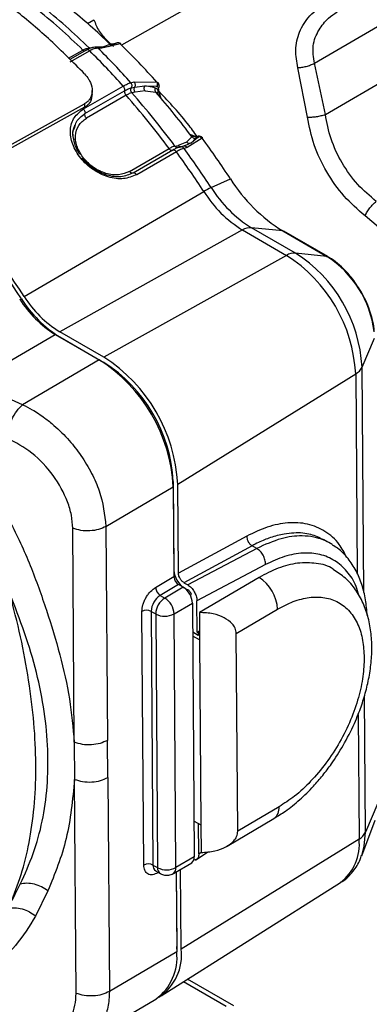
# Model space of a CAD drawing. Units: millimetres. Extents: x 50 to 2082, y 50 to 1435.
# Drawn here: x 1648 to 1675, y 803 to 879 of the extents above; entities that cross this region are included whole.
import ezdxf

# ---------------------------------------------------------------- set-up
doc = ezdxf.new("R2010")
doc.units = ezdxf.units.MM
doc.header["$LTSCALE"] = 5

msp = doc.modelspace()

# ---------------------------------------------------------------- linework, layer by layer
at = {"color": 7, "linetype": 'Continuous', "lineweight": 25}
for p, q in [((1668.498, 884.195), (1655.859, 877.051)), ((1670.699, 875.657), (1684.429, 883.652)), ((1653.241, 878.713), (1653.732, 879.009)), ((1655.536, 877.112), (1654.327, 876.827)), ((1654.432, 876.92), (1654.962, 877.136)), ((1654.755, 877.407), (1654.706, 877.38)), ((1655.242, 876.947), (1654.755, 877.407)), ((1655.437, 877.197), (1654.865, 876.954)), ((1654.868, 876.951), (1655.195, 877.074)), ((1655.079, 877.123), (1654.96, 877.184)), ((1655.043, 877.141), (1655.26, 877.147)), ((1655.205, 877.06), (1655.378, 877.161)), ((1655.753, 877.163), (1655.536, 877.112)), ((1651.774, 876.049), (1652.883, 876.676)), ((1653.401, 876.611), (1651.865, 875.742)), ((1653.182, 876.682), (1651.88, 875.946)), ((1652.883, 876.676), (1652.951, 876.623)), ((1653.363, 876.834), (1653.527, 876.835)), ((1653.426, 876.788), (1653.363, 876.834)), ((1654.154, 876.902), (1653.867, 876.899)), ((1654.327, 876.827), (1654.039, 876.824)), ((1654.432, 876.92), (1654.187, 876.893)), ((1654.785, 876.917), (1654.273, 876.863)), ((1671.544, 871.727), (1680.317, 876.834)), ((1671.544, 871.727), (1670.699, 875.657)), ((1670.162, 871.521), (1669.419, 875.314)), ((1656.575, 874.162), (1656.813, 874.217)), ((1656.813, 874.217), (1658.574, 874.201)), ((1652.925, 872.141), (1655.983, 873.901)), ((1653.037, 871.785), (1656.092, 873.545)), ((1653.595, 873.294), (1653.593, 873.563)), ((1656.615, 873.776), (1656.853, 873.831)), ((1656.891, 873.447), (1656.643, 873.39)), ((1656.853, 873.831), (1657.647, 873.913)), ((1657.664, 873.526), (1656.891, 873.447)), ((1657.648, 873.911), (1658.517, 873.887)), ((1658.343, 873.785), (1657.648, 873.911)), ((1657.664, 873.526), (1658.489, 873.434)), ((1658.466, 873.75), (1658.343, 873.785)), ((1658.517, 873.887), (1658.599, 873.877)), ((1658.611, 873.351), (1658.641, 873.334)), ((1658.68, 873.267), (1658.78, 873.075)), ((1658.702, 873.533), (1658.847, 873.04)), ((1639.712, 865.18), (1653.008, 872.543)), ((1653.008, 872.543), (1653.01, 872.273)), ((1656.201, 873.192), (1653.145, 871.432)), ((1658.836, 873.032), (1658.847, 873.04)), ((1653.01, 872.273), (1641.906, 866.125)), ((1661.079, 870.235), (1661.216, 870.135)), ((1660.845, 869.597), (1660.212, 869.345)), ((1660.845, 869.597), (1661.274, 869.994)), ((1662.066, 869.888), (1660.901, 869.168)), ((1661.13, 870.185), (1661.174, 870.167)), ((1661.174, 870.167), (1661.531, 870.04)), ((1661.179, 870.112), (1661.26, 870.074)), ((1661.753, 869.983), (1661.206, 869.517)), ((1661.206, 869.517), (1661.582, 869.902)), ((1661.303, 870.054), (1661.258, 870.082)), ((1656.464, 867.332), (1659.52, 869.092)), ((1659.805, 868.977), (1656.743, 867.214)), ((1660.073, 868.849), (1657.018, 867.087)), ((1659.964, 869.288), (1660.212, 869.345)), ((1660.556, 869.259), (1660.317, 869.204)), ((1661.03, 869.445), (1660.556, 869.259)), ((1660.901, 869.168), (1660.663, 869.113)), ((1662.751, 866.093), (1664.234, 866.769)), ((1648.361, 857.723), (1662.188, 865.791)), ((1677.527, 861.431), (1674.593, 863.933)), ((1665.168, 862.833), (1651.103, 855)), ((1665.168, 862.833), (1668.551, 860.88)), ((1669.243, 861.054), (1665.86, 863.007)), ((1668.272, 862.76), (1665.86, 863.007)), ((1668.272, 862.76), (1671.655, 860.807)), ((1671.725, 860.785), (1668.342, 862.738)), ((1668.551, 860.88), (1654.486, 853.048)), ((1671.655, 860.807), (1669.243, 861.054)), ((1648.036, 857.485), (1648.142, 857.547)), ((1646.79, 852.479), (1650.749, 854.804)), ((1650.749, 854.804), (1654.132, 852.851)), ((1651.106, 854.605), (1651.1, 854.601)), ((1654.486, 853.048), (1651.103, 855)), ((1651.106, 854.605), (1654.489, 852.652)), ((1674.364, 852.283), (1675.324, 854.523)), ((1654.132, 852.851), (1648.239, 849.391)), ((1648.239, 849.391), (1641.586, 852.312)), ((1654.489, 852.652), (1654.473, 852.642)), ((1674.492, 834.974), (1674.364, 852.283)), ((1660.181, 843.294), (1673.875, 851.762)), ((1673.875, 851.762), (1673.986, 836.424)), ((1654.651, 840.036), (1659.837, 843.081)), ((1659.823, 843.484), (1659.837, 843.492)), ((1659.837, 843.492), (1659.887, 836.662)), ((1659.837, 843.081), (1659.888, 836.169)), ((1660.232, 836.437), (1660.181, 843.294)), ((1654.651, 840.036), (1654.773, 823.576)), ((1652.217, 823.434), (1652.096, 839.891)), ((1665.49, 839.285), (1660.232, 836.437)), ((1665.903, 838.543), (1660.659, 835.705)), ((1666.256, 838.339), (1665.903, 838.543)), ((1672.036, 838.67), (1671.41, 839.032)), ((1666.256, 838.339), (1660.947, 835.538)), ((1666.933, 837.098), (1661.66, 834.316)), ((1658.474, 835.339), (1659.888, 836.169)), ((1659.887, 836.662), (1659.884, 836.66)), ((1660.245, 835.558), (1658.83, 834.728)), ((1660.598, 835.354), (1660.245, 835.558)), ((1660.659, 835.705), (1660.947, 835.538)), ((1666.439, 836.109), (1661.843, 833.41)), ((1658.83, 834.728), (1659.184, 834.524)), ((1660.598, 835.354), (1659.184, 834.524)), ((1660.671, 835.319), (1660.662, 835.314)), ((1660.671, 835.319), (1660.955, 835.155)), ((1660.955, 835.155), (1660.888, 835.116)), ((1661.145, 834.744), (1661.25, 834.805)), ((1659.897, 833.303), (1661.311, 834.133)), ((1661.311, 834.133), (1661.455, 814.621)), ((1661.678, 831.894), (1661.66, 834.316)), ((1657.566, 813.984), (1657.422, 833.496)), ((1658.129, 833.5), (1658.483, 833.296)), ((1658.129, 833.5), (1658.273, 813.988)), ((1658.483, 833.296), (1658.627, 813.784)), ((1660.041, 813.79), (1659.897, 833.303)), ((1661.843, 833.41), (1661.858, 831.296)), ((1664.683, 831.798), (1667.865, 833.666)), ((1661.328, 831.915), (1661.756, 831.667)), ((1661.858, 831.296), (1661.33, 831.601)), ((1661.678, 831.894), (1661.853, 831.995)), ((1661.678, 831.894), (1661.755, 831.85)), ((1661.755, 831.85), (1661.854, 831.905)), ((1661.755, 831.85), (1661.756, 831.667)), ((1661.756, 831.667), (1661.855, 831.726)), ((1664.795, 816.594), (1664.683, 831.798)), ((1661.858, 831.296), (1661.963, 817.068)), ((1674.628, 816.509), (1674.551, 827.009)), ((1674.067, 825.568), (1674.139, 815.988)), ((1652.217, 823.434), (1652.238, 820.576)), ((1654.794, 820.722), (1654.773, 823.576)), ((1652.36, 804.116), (1652.238, 820.576)), ((1654.794, 820.722), (1654.915, 804.262)), ((1675.588, 818.749), (1674.628, 816.509)), ((1667.977, 818.462), (1664.795, 816.594)), ((1661.435, 817.373), (1661.963, 817.068)), ((1663.974, 815.439), (1667.575, 817.554)), ((1674.337, 814.689), (1675.379, 817.445)), ((1661.804, 814.858), (1661.787, 817.17)), ((1661.963, 817.068), (1661.979, 814.954)), ((1674.139, 815.988), (1660.445, 807.519)), ((1661.553, 814.368), (1662.5, 815.012)), ((1661.804, 814.858), (1661.979, 814.977)), ((1659.84, 813.336), (1661.254, 814.167)), ((1661.455, 814.621), (1660.041, 813.79)), ((1658.273, 813.988), (1658.627, 813.784)), ((1658.48, 813.537), (1658.834, 813.333)), ((1658.639, 813.445), (1658.636, 813.387)), ((1658.687, 813.417), (1658.636, 813.387)), ((1660.056, 813.463), (1660.101, 807.307)), ((1660.059, 813.465), (1660.101, 807.718)), ((1660.445, 807.519), (1660.4, 813.665)), ((1650.184, 811.997), (1649.238, 810.061)), ((1658.913, 803.936), (1672.706, 812.637)), ((1660.101, 807.718), (1660.098, 807.716)), ((1660.1, 807.514), (1660.101, 807.718)), ((1660.101, 807.307), (1654.915, 804.262)), ((1664.487, 803.168), (1660.941, 805.215)), ((1660.624, 805.015), (1663.9, 803.124)), ((1653.091, 800.501), (1658.494, 803.673))]:
    msp.add_line(p, q, dxfattribs=at)
at = {"color": 7, "linetype": 'Continuous', "lineweight": 25, "flags": 128}
for points in [[(1668.272, 862.76), (1668.309, 862.752), (1668.342, 862.738)], [(1671.655, 860.807), (1671.692, 860.799), (1671.725, 860.785)], [(1674.348, 814.72), (1674.539, 815.426), (1674.628, 816.509)]]:
    msp.add_lwpolyline(points, dxfattribs=at)
at = {"color": 7, "linetype": 'Continuous', "lineweight": 25}
for centre, radius, start, end in [((1616.547, 838.879), 52.877, 45.8716, 51.2154), ((1615.878, 838.508), 53.161, 45.8872, 51.1998), ((1620.092, 840.785), 50.372, 46.19137, 50.89563), ((1655.029, 878.159), 1.038, 282.85456, 291.71188), ((1655.516, 877.019), 0.204, 89.20553, 120.2612), ((1615.778, 836.262), 57.191, 41.55673, 45.65605), ((1610.775, 833.425), 60.68, 41.83888, 45.37391), ((1611.698, 833.955), 60.254, 41.85807, 45.35473), ((1654.154, 876.666), 0.236, 43.14264, 89.99428), ((1607.916, 830.542), 64.887, 36.66478, 41.32666), ((1611.871, 832.842), 61.814, 36.94373, 41.04771), ((1662.046, 874.029), 3.38, 184.40862, 188.43824), ((1607.201, 830.126), 65.236, 36.67838, 41.31306), ((1661.763, 871.484), 1.463, 260.86178, 267.90564), ((1609.452, 831.006), 65.422, 33.13656, 36.46359), ((1604.01, 827.81), 69.478, 33.13773, 36.20473), ((1660.439, 869.501), 0.275, 214.4442, 269.85263), ((1660.679, 869.026), 0.263, 32.61082, 117.80328), ((1604.977, 828.377), 68.995, 33.13781, 36.18713), ((1674.848, 873.422), 12.527, 212.08096, 238.33252), ((1591.851, 820.904), 67.167, 33.06286, 42.20862), ((1591.279, 820.554), 68.117, 33.0701, 41.99124), ((1665.788, 859.779), 7.007, 115.6891, 120.916), ((1670.021, 870.7), 9.244, 212.08096, 238.33252), ((1670.924, 871.217), 9.646, 212.08096, 238.33252), ((1665.794, 861.808), 1.201, 86.83389, 121.42259), ((1669.177, 859.855), 1.201, 86.83389, 121.42259), ((1662.332, 851.135), 11.56, 3.10656, 57.45613), ((1663.261, 851.68), 11.119, 3.10656, 57.45613), ((1667.287, 854.02), 8.071, 7.03978, 57.23717), ((1655.206, 862.028), 8.489, 212.08096, 238.33252), ((1655.934, 862.431), 9.196, 212.08096, 238.33252), ((1655.569, 862.241), 8.507, 212.08096, 238.33252), ((1647.469, 842.409), 12.386, 3.10656, 57.45613), ((1647.834, 842.623), 12.366, 3.10656, 57.45613), ((1648.242, 842.863), 11.612, 3.10656, 57.45613), ((1673.286, 852.805), 1.198, 299.44529, 334.1776), ((1661.587, 836.754), 1.702, 183.10658, 237.45611), ((1660.661, 836.211), 0.774, 183.10656, 237.45613), ((1664.773, 833.498), 3.097, 3.10656, 57.45613), ((1659.665, 833.437), 1.537, 122.88492, 177.67662), ((1659.247, 835.381), 0.774, 183.10656, 237.45613), ((1659.765, 834.049), 1.548, 3.10656, 57.45613), ((1660.018, 833.233), 1.537, 122.88492, 177.67662), ((1658.351, 833.219), 1.548, 3.10656, 57.45613), ((1657.779, 832.822), 0.763, 62.67157, 117.88877), ((1659.183, 834.651), 1.526, 242.67157, 297.88877), ((1666.985, 818.357), 0.997, 306.83697, 6.0724), ((1673.55, 817.031), 1.198, 299.44529, 334.1776), ((1670.419, 815.597), 3.74, 307.7003, 5.99481), ((1660.961, 814.568), 0.497, 306.15914, 6.13273), ((1657.923, 813.31), 0.763, 62.67157, 117.88877), ((1658.77, 813.943), 0.499, 174.83979, 234.50095), ((1659.123, 813.739), 0.499, 174.83478, 234.55908), ((1659.327, 815.139), 1.526, 242.67157, 297.88877), ((1659.547, 813.737), 0.497, 306.19657, 6.12941), ((1656.63, 807.049), 3.844, 303.20363, 7.02587), ((1656.15, 806.882), 3.974, 306.15914, 6.13273)]:
    msp.add_arc(centre, radius, start, end, dxfattribs=at)
for points in [[(1653.003, 874.85), (1652.137, 875.717), (1650.404, 877.452), (1647.706, 879.746), (1644.967, 881.786), (1642.203, 883.534), (1639.441, 884.98), (1636.708, 886.102), (1634.02, 886.921), (1632.298, 887.183), (1631.437, 887.314)], [(1653.732, 879.009), (1653.783, 878.859), (1653.886, 878.558), (1654.129, 878.123), (1654.42, 877.723), (1654.643, 877.512), (1654.755, 877.407)], [(1653.401, 876.611), (1653.376, 876.632), (1653.328, 876.674), (1653.252, 876.698), (1653.185, 876.692), (1653.155, 876.66), (1653.141, 876.645)], [(1656.615, 873.776), (1656.63, 873.806), (1656.66, 873.867), (1656.664, 873.974), (1656.638, 874.079), (1656.596, 874.134), (1656.575, 874.162)], [(1656.813, 874.217), (1656.834, 874.189), (1656.876, 874.134), (1656.902, 874.029), (1656.898, 873.922), (1656.868, 873.861), (1656.853, 873.831)], [(1656.092, 873.545), (1656.097, 873.571), (1656.107, 873.624), (1656.088, 873.721), (1656.047, 873.819), (1656.004, 873.873), (1655.983, 873.901)], [(1656.092, 873.545), (1656.088, 873.519), (1656.078, 873.468), (1656.097, 873.372), (1656.137, 873.274), (1656.179, 873.22), (1656.201, 873.192)], [(1656.853, 873.831), (1656.838, 873.801), (1656.808, 873.741), (1656.804, 873.634), (1656.829, 873.53), (1656.87, 873.475), (1656.891, 873.447)], [(1658.676, 873.769), (1658.7, 873.787), (1658.75, 873.823), (1658.771, 873.887), (1658.75, 873.95), (1658.701, 873.98), (1658.677, 873.996)], [(1652.925, 872.141), (1652.947, 872.114), (1652.99, 872.059), (1653.032, 871.961), (1653.051, 871.864), (1653.041, 871.811), (1653.037, 871.785)], [(1653.145, 871.432), (1653.124, 871.46), (1653.081, 871.514), (1653.041, 871.612), (1653.022, 871.708), (1653.032, 871.759), (1653.037, 871.785)], [(1662.014, 869.874), (1661.999, 869.908), (1661.968, 869.975), (1661.889, 870.037), (1661.797, 870.059), (1661.739, 870.034), (1661.71, 870.022)], [(1659.639, 868.983), (1659.654, 868.976), (1659.683, 868.962), (1659.724, 868.954), (1659.763, 868.956), (1659.785, 868.966), (1659.795, 868.972)], [(1660.073, 868.849), (1660.051, 868.875), (1660.007, 868.928), (1659.929, 868.976), (1659.854, 868.996), (1659.815, 868.98), (1659.795, 868.972)], [(1660.663, 869.113), (1660.64, 869.14), (1660.595, 869.192), (1660.503, 869.233), (1660.405, 869.242), (1660.347, 869.216), (1660.317, 869.204)], [(1656.584, 867.223), (1656.562, 867.237), (1656.52, 867.265), (1656.483, 867.31), (1656.464, 867.332)], [(1656.74, 867.212), (1656.729, 867.206), (1656.707, 867.196), (1656.669, 867.194), (1656.627, 867.202), (1656.598, 867.216), (1656.584, 867.223)], [(1657.018, 867.087), (1656.996, 867.114), (1656.951, 867.167), (1656.874, 867.216), (1656.799, 867.236), (1656.759, 867.22), (1656.74, 867.212)], [(1647.067, 846.821), (1647.084, 847.048), (1647.116, 847.502), (1647.386, 848.258), (1647.774, 848.946), (1648.084, 849.243), (1648.239, 849.391)], [(1654.651, 840.036), (1654.47, 839.949), (1654.108, 839.776), (1653.418, 839.673), (1652.709, 839.696), (1652.3, 839.826), (1652.096, 839.891)], [(1665.49, 839.285), (1665.494, 839.215), (1665.501, 839.076), (1665.594, 838.854), (1665.733, 838.659), (1665.846, 838.582), (1665.903, 838.543)], [(1666.933, 837.098), (1666.927, 837.214), (1666.916, 837.446), (1666.763, 837.816), (1666.536, 838.143), (1666.349, 838.274), (1666.256, 838.339)], [(1654.773, 823.576), (1654.592, 823.49), (1654.23, 823.317), (1653.54, 823.214), (1652.83, 823.238), (1652.421, 823.369), (1652.217, 823.434)], [(1654.915, 804.262), (1654.734, 804.175), (1654.372, 804.001), (1653.682, 803.898), (1652.973, 803.922), (1652.564, 804.052), (1652.36, 804.116)]]:
    msp.add_open_spline(points, degree=3, dxfattribs=at)
for points, knots in [([(1669.419, 875.314), (1669.342, 875.774), (1669.179, 876.745), (1669.5, 878.124), (1670.313, 879.419), (1671.223, 880.044), (1671.709, 880.377)], [0, 0, 0, 0, 0.213829, 0.4521861, 0.7080675, 1, 1, 1, 1]), ([(1670.699, 875.657), (1670.632, 876.114), (1670.497, 877.033), (1670.981, 878.208), (1671.658, 879.073), (1672.222, 879.456), (1672.449, 879.61)], [0, 0, 0, 0, 0.28438, 0.571894, 0.827883, 1, 1, 1, 1]), ([(1654.92, 877.215), (1654.939, 877.203), (1654.976, 877.18), (1654.967, 877.15), (1654.962, 877.136)], [0, 0, 0, 0, 0.520914, 1, 1, 1, 1]), ([(1654.962, 877.136), (1654.986, 877.121), (1655.033, 877.089), (1655.115, 877.07), (1655.199, 877.072), (1655.248, 877.093), (1655.272, 877.103)], [0, 0, 0, 0, 0.244837, 0.5, 0.755163, 1, 1, 1, 1]), ([(1655.26, 877.147), (1655.231, 877.136), (1655.173, 877.113), (1655.11, 877.12), (1655.079, 877.123)], [0, 0, 0, 0, 0.487298, 1, 1, 1, 1]), ([(1655.272, 877.103), (1655.286, 877.115), (1655.316, 877.139), (1655.279, 877.144), (1655.26, 877.147)], [0, 0, 0, 0, 0.4771381, 1, 1, 1, 1]), ([(1655.413, 877.195), (1655.422, 877.198), (1655.439, 877.205), (1655.451, 877.209), (1655.451, 877.207), (1655.442, 877.2), (1655.437, 877.197)], [0, 0, 0, 0, 0.2583628, 0.5063389, 0.75099, 1, 1, 1, 1]), ([(1655.753, 877.163), (1655.729, 877.179), (1655.681, 877.212), (1655.597, 877.233), (1655.512, 877.23), (1655.462, 877.208), (1655.437, 877.197)], [0, 0, 0, 0, 0.244577, 0.5, 0.755423, 1, 1, 1, 1]), ([(1655.809, 877.153), (1655.794, 877.164), (1655.763, 877.186), (1655.701, 877.209), (1655.653, 877.216), (1655.634, 877.219)], [0, 0, 0, 0, 0.367771, 0.742207, 1, 1, 1, 1]), ([(1655.807, 877.152), (1655.804, 877.158), (1655.796, 877.171), (1655.768, 877.166), (1655.753, 877.163)], [0, 0, 0, 0, 0.456973, 1, 1, 1, 1]), ([(1652.883, 876.676), (1652.971, 876.721), (1653.149, 876.812), (1653.292, 876.826), (1653.363, 876.834)], [0, 0, 0, 0, 0.495945, 1, 1, 1, 1]), ([(1653.867, 876.899), (1653.76, 876.888), (1653.55, 876.867), (1653.3, 876.741), (1653.177, 876.679)], [0, 0, 0, 0, 0.50647, 1, 1, 1, 1]), ([(1654.039, 876.824), (1653.941, 876.813), (1653.752, 876.791), (1653.515, 876.67), (1653.401, 876.611)], [0, 0, 0, 0, 0.521243, 1, 1, 1, 1]), ([(1654.039, 876.824), (1654.015, 876.844), (1653.965, 876.883), (1653.901, 876.904), (1653.869, 876.898), (1653.867, 876.898)], [0, 0, 0, 0, 0.483638, 0.967277, 1, 1, 1, 1]), ([(1669.419, 875.314), (1669.524, 875.323), (1669.736, 875.341), (1670.073, 875.416), (1670.404, 875.52), (1670.601, 875.612), (1670.699, 875.657)], [0, 0, 0, 0, 0.246699, 0.5, 0.7533, 1, 1, 1, 1]), ([(1653.003, 874.85), (1653.118, 874.716), (1653.298, 874.506), (1653.527, 874.055), (1653.622, 873.624), (1653.559, 873.207), (1653.44, 872.935), (1653.26, 872.706), (1653.092, 872.597), (1653.008, 872.543)], [0, 0, 0, 0, 0.172465, 0.27047, 0.526005, 0.651726, 0.769049, 0.885688, 1, 1, 1, 1]), ([(1655.983, 873.901), (1656.094, 873.962), (1656.326, 874.089), (1656.49, 874.137), (1656.575, 874.162)], [0, 0, 0, 0, 0.47876, 1, 1, 1, 1]), ([(1658.599, 873.877), (1658.609, 873.904), (1658.627, 873.96), (1658.63, 874.049), (1658.614, 874.134), (1658.587, 874.179), (1658.574, 874.201)], [0, 0, 0, 0, 0.244577, 0.499999, 0.755422, 1, 1, 1, 1]), ([(1658.574, 874.201), (1658.594, 874.198), (1658.634, 874.192), (1658.671, 874.152), (1658.69, 874.088), (1658.681, 874.027), (1658.677, 873.996)], [0, 0, 0, 0, 0.233808, 0.478248, 0.733574, 1, 1, 1, 1]), ([(1658.764, 873.891), (1658.761, 873.916), (1658.755, 873.966), (1658.732, 874.037), (1658.701, 874.103), (1658.675, 874.14), (1658.662, 874.158)], [0, 0, 0, 0, 0.248051, 0.496423, 0.74655, 1, 1, 1, 1]), ([(1653.593, 873.294), (1653.568, 873.092), (1653.53, 872.783), (1653.282, 872.453), (1653.101, 872.333), (1653.01, 872.273)], [0, 0, 0, 0, 0.487231, 0.744395, 1, 1, 1, 1]), ([(1656.092, 873.545), (1656.196, 873.601), (1656.401, 873.713), (1656.544, 873.755), (1656.615, 873.776)], [0, 0, 0, 0, 0.501521, 1, 1, 1, 1]), ([(1656.643, 873.39), (1656.582, 873.372), (1656.461, 873.335), (1656.287, 873.24), (1656.201, 873.192)], [0, 0, 0, 0, 0.504055, 1, 1, 1, 1]), ([(1656.643, 873.39), (1656.643, 873.391), (1656.642, 873.392), (1656.639, 873.395), (1656.628, 873.408), (1656.606, 873.438), (1656.578, 873.495), (1656.557, 873.579), (1656.565, 873.683), (1656.598, 873.745), (1656.615, 873.776)], [0, 0, 0, 0, 0.001062, 0.0098, 0.034405, 0.127971, 0.28054, 0.491853, 0.74176, 1, 1, 1, 1]), ([(1657.664, 873.526), (1657.646, 873.553), (1657.61, 873.608), (1657.596, 873.68), (1657.595, 873.726), (1657.595, 873.762), (1657.606, 873.831), (1657.633, 873.882), (1657.648, 873.911)], [0, 0, 0, 0, 0.241824, 0.499182, 0.507964, 0.575033, 0.756611, 1, 1, 1, 1]), ([(1658.489, 873.434), (1658.476, 873.456), (1658.451, 873.5), (1658.436, 873.583), (1658.439, 873.67), (1658.457, 873.724), (1658.466, 873.75)], [0, 0, 0, 0, 0.244837, 0.5, 0.755163, 1, 1, 1, 1]), ([(1658.702, 873.533), (1658.668, 873.587), (1658.602, 873.689), (1658.51, 873.731), (1658.466, 873.75)], [0, 0, 0, 0, 0.523856, 1, 1, 1, 1]), ([(1658.68, 873.267), (1658.65, 873.306), (1658.593, 873.382), (1658.523, 873.417), (1658.489, 873.434)], [0, 0, 0, 0, 0.520919, 1, 1, 1, 1]), ([(1658.599, 873.877), (1658.61, 873.875), (1658.63, 873.869), (1658.653, 873.846), (1658.67, 873.813), (1658.674, 873.784), (1658.676, 873.769)], [0, 0, 0, 0, 0.249014, 0.49368, 0.741627, 1, 1, 1, 1]), ([(1658.68, 873.267), (1658.667, 873.283), (1658.64, 873.316), (1658.633, 873.386), (1658.652, 873.461), (1658.686, 873.509), (1658.702, 873.533)], [0, 0, 0, 0, 0.243529, 0.5, 0.756471, 1, 1, 1, 1]), ([(1661.769, 869.892), (1661.532, 870.222), (1660.599, 871.517), (1659.544, 872.639), (1658.758, 873.476)], [0, 0, 0, 0, 0.254755, 1, 1, 1, 1]), ([(1657.018, 867.087), (1656.694, 866.957), (1656.036, 866.693), (1654.821, 866.851), (1653.641, 867.421), (1652.65, 868.33), (1652.019, 869.432), (1651.844, 870.542), (1652.131, 871.526), (1652.663, 871.938), (1652.925, 872.141)], [0, 0, 0, 0, 0.122, 0.247523, 0.373608, 0.500797, 0.627945, 0.754009, 0.87893, 1, 1, 1, 1]), ([(1652.247, 870.714), (1652.281, 870.868), (1652.383, 871.322), (1652.776, 871.601), (1653.037, 871.785)], [0, 0, 0, 0, 0.337443, 1, 1, 1, 1]), ([(1670.162, 871.521), (1670.272, 871.519), (1670.497, 871.515), (1670.862, 871.554), (1671.223, 871.623), (1671.438, 871.692), (1671.544, 871.727)], [0, 0, 0, 0, 0.246293, 0.5, 0.753707, 1, 1, 1, 1]), ([(1675.451, 865.037), (1674.96, 865.447), (1673.97, 866.275), (1672.789, 867.967), (1671.897, 869.828), (1671.661, 871.097), (1671.544, 871.727)], [0, 0, 0, 0, 0.248089, 0.500412, 0.75235, 1, 1, 1, 1]), ([(1652.945, 868.338), (1652.757, 868.616), (1652.472, 869.038), (1652.319, 869.639), (1652.286, 870.229), (1652.482, 870.918), (1652.926, 871.262), (1653.145, 871.432)], [0, 0, 0, 0, 0.244419, 0.3714, 0.4981, 0.752066, 1, 1, 1, 1]), ([(1674.593, 863.933), (1674.038, 864.41), (1672.936, 865.36), (1671.6, 867.273), (1670.592, 869.377), (1670.305, 870.805), (1670.162, 871.521)], [0, 0, 0, 0, 0.251461, 0.500414, 0.749236, 1, 1, 1, 1]), ([(1652.185, 869.806), (1652.162, 869.88), (1652.04, 870.282), (1652.16, 870.627), (1652.258, 870.909)], [0, 0, 0, 0, 0.183702, 1, 1, 1, 1]), ([(1652.203, 869.763), (1652.154, 869.944), (1652.06, 870.291), (1652.187, 870.578), (1652.247, 870.714)], [0, 0, 0, 0, 0.523996, 1, 1, 1, 1]), ([(1652.652, 868.677), (1652.54, 868.844), (1652.291, 869.216), (1652.223, 869.596), (1652.185, 869.806)], [0, 0, 0, 0, 0.4497988, 1, 1, 1, 1]), ([(1661.206, 869.517), (1661.177, 869.505), (1661.118, 869.479), (1661.038, 869.483), (1660.972, 869.501), (1660.909, 869.531), (1660.869, 869.572), (1660.845, 869.597)], [0, 0, 0, 0, 0.242131, 0.49992, 0.587389, 0.756832, 1, 1, 1, 1]), ([(1661.216, 870.135), (1661.237, 870.111), (1661.279, 870.064), (1661.276, 870.017), (1661.274, 869.994)], [0, 0, 0, 0, 0.520914, 1, 1, 1, 1]), ([(1661.531, 870.04), (1661.502, 870.032), (1661.442, 870.015), (1661.351, 870.028), (1661.27, 870.067), (1661.233, 870.113), (1661.216, 870.135)], [0, 0, 0, 0, 0.2435293, 0.5, 0.7564707, 1, 1, 1, 1]), ([(1661.274, 869.994), (1661.295, 869.975), (1661.337, 869.936), (1661.417, 869.902), (1661.502, 869.887), (1661.556, 869.897), (1661.582, 869.902)], [0, 0, 0, 0, 0.244837, 0.5, 0.755163, 1, 1, 1, 1]), ([(1661.582, 869.902), (1661.59, 869.926), (1661.608, 869.977), (1661.557, 870.018), (1661.531, 870.04)], [0, 0, 0, 0, 0.477138, 1, 1, 1, 1]), ([(1661.71, 870.022), (1661.72, 870.021), (1661.741, 870.019), (1661.758, 870.011), (1661.764, 869.999), (1661.756, 869.988), (1661.753, 869.983)], [0, 0, 0, 0, 0.260524, 0.509299, 0.753326, 1, 1, 1, 1]), ([(1662.066, 869.888), (1662.046, 869.907), (1662.003, 869.947), (1661.921, 869.984), (1661.834, 869.998), (1661.78, 869.988), (1661.753, 869.983)], [0, 0, 0, 0, 0.244577, 0.5, 0.755423, 1, 1, 1, 1]), ([(1662.1, 869.912), (1662.086, 869.926), (1662.059, 869.955), (1661.999, 869.994), (1661.927, 870.028), (1661.872, 870.039), (1661.845, 870.045)], [0, 0, 0, 0, 0.24635, 0.494463, 0.745679, 1, 1, 1, 1]), ([(1662.014, 869.874), (1662.037, 869.885), (1662.081, 869.906), (1662.103, 869.915), (1662.1, 869.909), (1662.077, 869.894), (1662.066, 869.888)], [0, 0, 0, 0, 0.286674, 0.548788, 0.786486, 1, 1, 1, 1]), ([(1659.964, 869.288), (1659.903, 869.27), (1659.781, 869.235), (1659.607, 869.139), (1659.52, 869.092)], [0, 0, 0, 0, 0.504055, 1, 1, 1, 1]), ([(1659.52, 869.092), (1659.539, 869.07), (1659.575, 869.025), (1659.618, 868.997), (1659.639, 868.983)], [0, 0, 0, 0, 0.5, 1, 1, 1, 1]), ([(1660.317, 869.204), (1660.246, 869.182), (1660.103, 869.14), (1659.898, 869.028), (1659.795, 868.972)], [0, 0, 0, 0, 0.501065, 1, 1, 1, 1]), ([(1660.078, 869.194), (1660.057, 869.206), (1660.013, 869.229), (1659.981, 869.269), (1659.964, 869.288)], [0, 0, 0, 0, 0.5, 1, 1, 1, 1]), ([(1660.663, 869.113), (1660.578, 869.087), (1660.417, 869.037), (1660.184, 868.91), (1660.073, 868.849)], [0, 0, 0, 0, 0.521243, 1, 1, 1, 1]), ([(1660.317, 869.204), (1660.299, 869.195), (1660.261, 869.177), (1660.195, 869.167), (1660.133, 869.172), (1660.094, 869.188), (1660.078, 869.194)], [0, 0, 0, 0, 0.239074, 0.488113, 0.798717, 1, 1, 1, 1]), ([(1652.83, 868.347), (1652.824, 868.334), (1652.812, 868.307), (1652.832, 868.293), (1652.876, 868.302), (1652.922, 868.326), (1652.945, 868.338)], [0, 0, 0, 0, 0.2421441, 0.4999991, 0.757855, 1, 1, 1, 1]), ([(1656.74, 867.212), (1656.436, 867.09), (1655.831, 866.848), (1654.73, 866.998), (1653.653, 867.501), (1653.105, 868.064), (1652.83, 868.347)], [0, 0, 0, 0, 0.250652, 0.499973, 0.749355, 1, 1, 1, 1]), ([(1656.464, 867.332), (1656.197, 867.222), (1655.791, 867.055), (1655.149, 867.071), (1654.493, 867.205), (1653.674, 867.583), (1653.185, 868.089), (1652.945, 868.338)], [0, 0, 0, 0, 0.247133, 0.375407, 0.501878, 0.755089, 1, 1, 1, 1]), ([(1674.593, 863.933), (1674.645, 864.031), (1674.751, 864.229), (1674.964, 864.528), (1675.202, 864.809), (1675.369, 864.961), (1675.451, 865.037)], [0, 0, 0, 0, 0.246293, 0.5, 0.753707, 1, 1, 1, 1]), ([(1674.263, 858.137), (1674.029, 858.501), (1673.701, 859.011), (1673.133, 859.663), (1672.63, 860.149), (1672.13, 860.55), (1671.822, 860.716), (1671.724, 860.769)], [0, 0, 0, 0, 0.330215, 0.462583, 0.678836, 0.897558, 1, 1, 1, 1]), ([(1675.3, 855.085), (1675.299, 855.134), (1675.293, 855.435), (1675.164, 855.977), (1674.948, 856.704), (1674.659, 857.418), (1674.397, 857.895), (1674.263, 858.137)], [0, 0, 0, 0, 0.0514171, 0.31308, 0.519968, 0.7562041, 1, 1, 1, 1]), ([(1640.358, 849.766), (1641.236, 848.816), (1642.989, 846.92), (1644.928, 844.29), (1646.31, 842.116), (1647.252, 840.448), (1648.098, 838.745), (1649.079, 836.455), (1650.102, 833.583), (1651.147, 830.155), (1651.921, 826.738), (1652.118, 824.537), (1652.217, 823.434)], [0, 0, 0, 0, 0.124845, 0.249159, 0.311417, 0.37341, 0.435621, 0.498972, 0.623555, 0.748321, 0.873896, 1, 1, 1, 1]), ([(1648.239, 849.391), (1648.486, 849.269), (1649.062, 848.986), (1649.874, 848.446), (1650.844, 847.669), (1651.802, 846.713), (1652.786, 845.455), (1653.568, 844.144), (1654.4, 842.275), (1654.55, 840.937), (1654.651, 840.036)], [0, 0, 0, 0, 0.075046, 0.175146, 0.2499237, 0.3842307, 0.4996641, 0.628707, 0.7497944, 1, 1, 1, 1]), ([(1652.096, 839.891), (1652.074, 840.221), (1652.031, 840.881), (1651.618, 842.276), (1650.671, 843.999), (1648.998, 845.793), (1647.712, 846.478), (1647.067, 846.821)], [0, 0, 0, 0, 0.125556, 0.250443, 0.499372, 0.749294, 1, 1, 1, 1]), ([(1673.182, 837.649), (1673.003, 838), (1672.575, 838.838), (1671.549, 839.713), (1670.212, 840.281), (1668.694, 840.369), (1667.105, 840.06), (1666.019, 839.539), (1665.49, 839.285)], [0, 0, 0, 0, 0.129937, 0.310376, 0.490815, 0.667825, 0.838354, 1, 1, 1, 1]), ([(1671.404, 838.998), (1671.09, 839.153), (1670.404, 839.493), (1669.342, 839.564), (1668.286, 839.45), (1667.371, 839.209), (1666.541, 838.876), (1666.067, 838.628), (1665.903, 838.543)], [0, 0, 0, 0, 0.208554, 0.456221, 0.590783, 0.767904, 0.919833, 1, 1, 1, 1]), ([(1671.93, 838.719), (1671.764, 838.811), (1671.367, 839.031), (1670.638, 839.235), (1669.561, 839.343), (1668.097, 839.171), (1666.89, 838.625), (1666.256, 838.339)], [0, 0, 0, 0, 0.109397, 0.262351, 0.42795, 0.699802, 1, 1, 1, 1]), ([(1672.089, 838.631), (1672.084, 838.636), (1672.038, 838.678), (1671.981, 838.7), (1671.93, 838.719)], [0, 0, 0, 0, 0.118256, 1, 1, 1, 1]), ([(1674.763, 833.187), (1674.731, 833.593), (1674.663, 834.426), (1674.373, 835.576), (1673.93, 836.649), (1673.303, 837.586), (1672.685, 838.253), (1672.228, 838.51), (1672.094, 838.585)], [0, 0, 0, 0, 0.173344, 0.355291, 0.539641, 0.727139, 0.919911, 1, 1, 1, 1]), ([(1674.119, 834.71), (1674.053, 834.953), (1673.854, 835.687), (1673.231, 836.615), (1672.299, 837.455), (1671.15, 837.929), (1669.843, 838.033), (1668.421, 837.789), (1667.428, 837.328), (1666.933, 837.098)], [0, 0, 0, 0, 0.076598, 0.231473, 0.386118, 0.539622, 0.69367, 0.847372, 1, 1, 1, 1]), ([(1672.177, 836.701), (1672.163, 836.713), (1671.799, 837.016), (1670.863, 837.225), (1669.441, 837.268), (1667.936, 836.895), (1666.928, 836.365), (1666.439, 836.109)], [0, 0, 0, 0, 0.010838, 0.270709, 0.52518, 0.769494, 1, 1, 1, 1]), ([(1660.659, 835.705), (1660.628, 835.725), (1660.567, 835.763), (1660.46, 835.864), (1660.353, 836.018), (1660.273, 836.186), (1660.237, 836.329), (1660.234, 836.4), (1660.232, 836.437)], [0, 0, 0, 0, 0.140857, 0.271793, 0.499887, 0.728069, 0.858778, 1, 1, 1, 1]), ([(1672.914, 823.182), (1673.216, 823.74), (1673.64, 824.527), (1674.139, 825.73), (1674.503, 826.763), (1674.828, 827.987), (1675.048, 829.248), (1675.141, 830.528), (1675.088, 831.79), (1674.872, 833.007), (1674.478, 834.152), (1673.89, 835.188), (1673.132, 836.08), (1672.49, 836.498), (1672.177, 836.701)], [0, 0, 0, 0, 0.110689, 0.155822, 0.230179, 0.306547, 0.387754, 0.471773, 0.55797, 0.645761, 0.73454, 0.823951, 0.914329, 1, 1, 1, 1]), ([(1660.947, 835.538), (1661.039, 835.474), (1661.224, 835.343), (1661.454, 835.028), (1661.586, 834.738), (1661.649, 834.5), (1661.656, 834.379), (1661.66, 834.316)], [0, 0, 0, 0, 0.246562, 0.499112, 0.725147, 0.856585, 1, 1, 1, 1]), ([(1648.062, 812.523), (1648.411, 813.297), (1649.103, 814.834), (1649.802, 817.336), (1650.177, 820.004), (1650.222, 822.831), (1649.958, 825.772), (1649.351, 828.801), (1648.426, 831.858), (1647.636, 833.9), (1647.24, 834.923)], [0, 0, 0, 0, 0.125773, 0.249788, 0.374037, 0.498844, 0.623586, 0.748428, 0.873882, 1, 1, 1, 1]), ([(1647.415, 811.247), (1647.696, 811.999), (1648.258, 813.503), (1648.83, 816.014), (1649.194, 818.757), (1649.296, 821.738), (1649.15, 824.886), (1648.742, 828.168), (1648.126, 831.531), (1647.535, 833.794), (1647.24, 834.923)], [0, 0, 0, 0, 0.123885, 0.24802, 0.373456, 0.499661, 0.625801, 0.751613, 0.875986, 1, 1, 1, 1]), ([(1657.422, 833.496), (1657.435, 833.658), (1657.456, 833.908), (1657.586, 834.269), (1657.721, 834.544), (1657.889, 834.801), (1658.135, 835.098), (1658.341, 835.244), (1658.474, 835.339)], [0, 0, 0, 0, 0.2394429, 0.3696073, 0.4999999, 0.6301644, 0.7605571, 1, 1, 1, 1]), ([(1661.25, 834.805), (1661.229, 834.846), (1661.189, 834.928), (1661.089, 835.058), (1661.006, 835.119), (1660.955, 835.155)], [0, 0, 0, 0, 0.280964, 0.561434, 1, 1, 1, 1]), ([(1667.865, 833.666), (1668.268, 833.878), (1669.099, 834.315), (1670.334, 834.615), (1671.525, 834.61), (1672.589, 834.241), (1673.458, 833.531), (1674.078, 832.526), (1674.456, 831.326), (1674.507, 830.396), (1674.532, 829.945)], [0, 0, 0, 0, 0.116516, 0.240011, 0.368641, 0.5, 0.631359, 0.759989, 0.883484, 1, 1, 1, 1]), ([(1664.683, 831.798), (1664.667, 831.941), (1664.636, 832.206), (1664.311, 832.636), (1663.752, 833.038), (1662.871, 833.363), (1662.204, 833.394), (1661.843, 833.41)], [0, 0, 0, 0, 0.137362, 0.253753, 0.477979, 0.717142, 1, 1, 1, 1]), ([(1674.532, 829.945), (1674.514, 829.469), (1674.477, 828.488), (1674.12, 826.855), (1673.52, 825.135), (1672.669, 823.415), (1671.619, 821.805), (1670.439, 820.408), (1669.21, 819.262), (1668.38, 818.723), (1667.977, 818.462)], [0, 0, 0, 0, 0.116516, 0.240011, 0.368641, 0.5, 0.631359, 0.759989, 0.883484, 1, 1, 1, 1]), ([(1667.573, 817.573), (1667.871, 817.751), (1668.556, 818.159), (1669.578, 818.999), (1670.538, 819.937), (1671.343, 820.872), (1672.131, 821.903), (1672.62, 822.701), (1672.914, 823.182)], [0, 0, 0, 0, 0.145113, 0.333706, 0.521891, 0.659349, 0.794805, 1, 1, 1, 1]), ([(1652.238, 820.576), (1652.086, 819.022), (1651.782, 815.922), (1650.716, 813.304), (1650.184, 811.997)], [0, 0, 0, 0, 0.501147, 1, 1, 1, 1]), ([(1652.238, 820.576), (1652.436, 820.513), (1652.843, 820.382), (1653.561, 820.356), (1654.258, 820.463), (1654.619, 820.637), (1654.794, 820.722)], [0, 0, 0, 0, 0.242271, 0.500001, 0.757731, 1, 1, 1, 1]), ([(1661.979, 814.954), (1662.34, 814.974), (1663.006, 815.011), (1663.883, 815.345), (1664.435, 815.753), (1664.755, 816.186), (1664.781, 816.451), (1664.795, 816.594)], [0, 0, 0, 0, 0.282858, 0.522021, 0.746247, 0.862638, 1, 1, 1, 1]), ([(1661.804, 814.858), (1661.801, 814.799), (1661.795, 814.686), (1661.735, 814.521), (1661.619, 814.38), (1661.479, 814.37), (1661.412, 814.366)], [0, 0, 0, 0, 0.202551, 0.388193, 0.707461, 1, 1, 1, 1]), ([(1672.705, 812.658), (1672.751, 812.68), (1673.136, 812.867), (1673.673, 813.474), (1674.162, 814.171), (1674.295, 814.63), (1674.327, 814.738)], [0, 0, 0, 0, 0.057036, 0.476972, 0.876856, 1, 1, 1, 1]), ([(1658.636, 813.387), (1658.502, 813.325), (1658.296, 813.23), (1658.048, 813.236), (1657.878, 813.295), (1657.74, 813.409), (1657.605, 813.615), (1657.582, 813.839), (1657.566, 813.984)], [0, 0, 0, 0, 0.2394429, 0.3696073, 0.4999999, 0.6301644, 0.7605571, 1, 1, 1, 1]), ([(1658.836, 813.335), (1658.849, 813.327), (1658.945, 813.264), (1659.167, 813.197), (1659.492, 813.198), (1659.738, 813.253), (1659.833, 813.335), (1659.838, 813.339)], [0, 0, 0, 0, 0.044605, 0.32786, 0.641108, 0.980318, 1, 1, 1, 1]), ([(1647.415, 811.247), (1647.527, 811.463), (1647.747, 811.881), (1647.959, 812.313), (1648.062, 812.523)], [0, 0, 0, 0, 0.514276, 1, 1, 1, 1]), ([(1650.184, 811.997), (1650.028, 812.105), (1649.709, 812.324), (1649.145, 812.527), (1648.571, 812.606), (1648.229, 812.55), (1648.062, 812.523)], [0, 0, 0, 0, 0.245313, 0.500036, 0.754741, 1, 1, 1, 1]), ([(1647.123, 810.651), (1647.291, 810.678), (1647.633, 810.731), (1648.207, 810.637), (1648.768, 810.413), (1649.083, 810.177), (1649.238, 810.061)], [0, 0, 0, 0, 0.246019, 0.500876, 0.755452, 1, 1, 1, 1]), ([(1649.238, 810.061), (1648.756, 809.276), (1647.792, 807.703), (1645.771, 805.97), (1643.405, 804.742), (1641.598, 804.405), (1640.693, 804.236)], [0, 0, 0, 0, 0.250012, 0.50052, 0.749643, 1, 1, 1, 1]), ([(1647.403, 801.29), (1648.048, 801.092), (1649.334, 800.697), (1650.99, 801.133), (1651.917, 802.104), (1652.31, 803.175), (1652.343, 803.803), (1652.36, 804.116)], [0, 0, 0, 0, 0.251268, 0.501068, 0.750106, 0.875281, 1, 1, 1, 1]), ([(1654.915, 804.262), (1654.895, 803.848), (1654.865, 803.219), (1654.655, 802.47), (1654.372, 801.785), (1653.966, 801.204), (1653.485, 800.75), (1653.206, 800.579), (1653.076, 800.5)], [0, 0, 0, 0, 0.248765, 0.378096, 0.510651, 0.756425, 0.88714, 1, 1, 1, 1])]:
    msp.add_open_spline(points, degree=3, knots=knots, dxfattribs=at)

doc.saveas('drawing.dxf')
